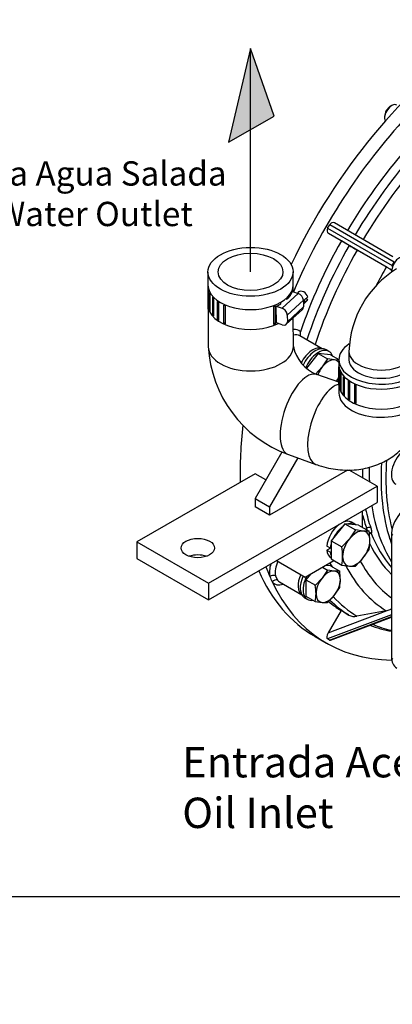
# Model space of a CAD drawing. Units: millimetres. Extents: x 0 to 409, y 0 to 288.
# Drawn here: x 151 to 188, y 0 to 97 of the extents above; entities that cross this region are included whole.
import ezdxf
from ezdxf import colors
from ezdxf.entities.mleader import LeaderData, LeaderLine
from ezdxf.lldxf.tags import DXFTag
from ezdxf.math import Vec2, Vec3

# ---------------------------------------------------------------- set-up
doc = ezdxf.new("R2010")
doc.units = ezdxf.units.MM
for name, color, linetype in [('15212022_CODO', 7, 'Continuous'), ('15312007', 7, 'Continuous'), ('17010018.1_', 7, 'Continuous'), ('17110009', 7, 'Continuous'), ('18211034_TUBO', 7, 'Continuous'), ('54082025_ABRAZAD', 7, 'Continuous'), ('Default', 7, 'Continuous'), ('DIAMETROM10_DIN6', 7, 'Continuous'), ('DIAMETROM12_DIN1', 7, 'Continuous'), ('DIN-931_M10_X_40', 7, 'Continuous'), ('DIN-933_M12_X_30', 7, 'Continuous'), ('DV3_Default', 7, 'Continuous'), ('ESQUEMA_TM345A', 7, 'Continuous'), ('Predeterminado', 7, 'Continuous')]:
    doc.layers.add(name, color=color, linetype=linetype)
tags = doc.linetypes.add('HIDDEN2', pattern=[4.7625, 3.175, -1.5875]).pattern_tags.tags
tags[6:7] = [DXFTag(74, 4), DXFTag(75, 0), DXFTag(340, '0'), DXFTag(46, 0.0), DXFTag(50, 0.0), DXFTag(44, 0.0), DXFTag(45, 0.0)]
tags[4:5] = [DXFTag(74, 4), DXFTag(75, 0), DXFTag(340, '0'), DXFTag(46, 0.0), DXFTag(50, 0.0), DXFTag(44, 0.0), DXFTag(45, 0.0)]

# ---------------------------------------------------------------- blocks, each defined once
blk = doc.blocks.new('SE6')
at = {"layer": 'DV3_Default', "linetype": 'Continuous'}
for points in [[(174.199, 86.367), (174.199, 94.359), (172.013, 85.132)], [(174.199, 94.359), (174.199, 86.367), (176.529, 87.684)]]:
    blk.add_hatch(color=7, dxfattribs=at).paths.add_polyline_path(points)
at = {"layer": '15212022_CODO', "color": 7, "linetype": 'Continuous'}
blk.add_line((183.906, 64.448), (183.909, 63.63), dxfattribs=at)
blk.add_arc((193.921, 64.135), 10.02, 122.03635, 178.20736, dxfattribs=at)
blk.add_ellipse((187.106, 64.46), major_axis=(3.2, 0.012), ratio=0.57416, start_param=3.138245, end_param=6.282971, dxfattribs=at)
at = {"layer": '15312007', "color": 7, "linetype": 'Continuous'}
blk.add_ellipse((190.911, 70.264), major_axis=(1.998, -3.465), ratio=0.577725, start_param=0, end_param=3.78506, dxfattribs=at)
at = {"layer": '17010018.1_', "color": 7, "linetype": 'Continuous'}
for p, q in [((181.805, 76.613), (182.005, 76.96)), ((188.38, 73.275), (182.005, 76.96)), ((188.248, 73.813), (182.487, 77.143)), ((181.805, 76.613), (188.18, 72.929)), ((183.156, 75.369), (181.887, 76.104)), ((187.681, 72.755), (181.887, 76.104)), ((183.916, 74.93), (183.156, 75.369)), ((187.591, 72.807), (184.709, 74.472)), ((188.18, 72.929), (188.38, 73.275)), ((187.591, 72.807), (187.681, 72.755)), ((187.979, 72.583), (187.681, 72.755)), ((188.136, 72.492), (187.979, 72.583)), ((181.278, 64.723), (179.053, 66.008)), ((185.54, 46.911), (185.645, 46.972)), ((176.657, 42.3), (176.855, 41.861)), ((177.041, 41.703), (179.266, 40.418)), ((187.662, 38.873), (187.96, 38.986)), ((187.96, 38.986), (188.107, 39.041)), ((188.106, 38.467), (181.782, 36.07)), ((183.136, 38.875), (181.865, 36.676)), ((181.865, 36.676), (187.662, 38.873)), ((181.982, 35.955), (188.106, 38.276)), ((182.101, 35.955), (188.106, 38.231)), ((183.895, 38.437), (183.136, 38.875)), ((187.572, 38.853), (184.689, 38.312)), ((187.572, 38.853), (187.662, 38.873)), ((180.562, 36.313), (181.693, 35.659)), ((181.982, 35.955), (181.782, 36.07))]:
    blk.add_line(p, q, dxfattribs=at)
for centre, radius, start, end in [((186.034, 45.815), 0.671, 84.50772, 99.6651), ((187.112, 40.615), 1.837, 297.49761, 303.00374), ((184.459, 39.446), 1.157, 240.79485, 281.43551), ((190.506, 49.484), 12.883, 249.38188, 259.25599)]:
    blk.add_arc(centre, radius, start, end, dxfattribs=at)
for centre, major_axis, ratio, start_param, end_param in [((198.412, 67.23), (17.85, 30.917), 0.57735, 0, 1.713242), ((199.543, 66.577), (17.85, 30.917), 0.57735, 1.189779, 1.776308), ((199.543, 66.577), (16.1, 27.886), 0.57735, 1.241952, 1.551513), ((200.302, 66.138), (16.1, 27.886), 0.57735, 1.229491, 1.551513), ((200.951, 65.764), (15.955, 27.635), 0.57735, 1.226268, 1.551344), ((182.287, 76.796), (-0.2, -0.347), 0.816496, 3.139756, 4.710553), ((182.087, 76.45), (-0.2, -0.347), 0.816496, 4.710553, 6.281349), ((199.543, 66.577), (-16.1, -27.886), 0.57735, 4.730374, 5.039935), ((200.302, 66.138), (-16.1, -27.886), 0.57735, 4.730374, 5.052376), ((200.951, 65.764), (-15.955, -27.635), 0.57735, 4.730543, 5.055586), ((188.121, 72.962), (0.146, -0.545), 0.085427, 1.240486, 1.486106), ((202.879, 64.651), (-15.001, -25.982), 0.57735, 4.73174, 4.799165), ((177.77, 64.439), (-1.2, -2.078), 0.57735, 3.007653, 3.534244), ((178.053, 64.276), (-1, -1.732), 0.57735, 3.141593, 3.663231), ((180.315, 62.969), (-1, -1.732), 0.57735, 3.181378, 4.842185), ((198.412, 67.23), (17.85, 30.917), 0.57735, -4.077081, -3.888476), ((203.856, 64.086), (-13.25, -22.95), 0.57735, -0.569402, -0.467241), ((203.644, 64.209), (-13.4, -23.209), 0.57735, -0.540897, -0.467241), ((185.857, 46.849), (-0.284, -0.097), 0.72898, 3.708773, 5.279569), ((185.9, 46.282), (-0.272, 0.127), 0.934369, 4.389731, 5.095875), ((203.644, 64.209), (13.25, 22.95), 0.57735, 2.714897, 2.949552), ((203.361, 64.372), (13.45, 23.296), 0.57735, 2.768269, 2.996538), ((203.361, 64.372), (-14.346, -24.847), 0.57735, 5.940168, 6.217653), ((198.412, 67.23), (17.85, 30.917), 0.57735, 2.740057, 3.141593), ((199.543, 66.577), (-17.85, -30.917), 0.57735, -0.449407, -0.405679), ((177.758, 43.599), (-1.2, -2.078), 0.57735, 5.083091, 5.705379), ((178.041, 43.435), (1, 1.732), 0.57735, 1.724481, 2.563787), ((202.879, 64.651), (-15.001, -25.982), 0.57735, 5.928573, 6.262536), ((176.38, 42.073), (0.392, 0.08), 0.683949, 0.6577, 2.228496), ((199.543, 66.577), (-17.85, -30.917), 0.57735, -0.405679, -0.381018), ((176.618, 41.546), (0.307, 0.256), 0.798747, 0.285273, 1.856069), ((178.041, 43.435), (1, 1.732), 0.57735, 2.932702, 3.141593), ((180.304, 42.129), (-1, -1.732), 0.57735, 4.866919, 6.2434), ((199.543, 66.577), (17.85, 30.917), 0.57735, 2.760575, 3.456645), ((177.758, 43.599), (1.2, 2.078), 0.57735, 2.932702, 3.727278), ((200.302, 66.138), (-16.1, -27.886), 0.57735, 6.136611, 6.263901), ((200.951, 65.764), (-15.955, -27.635), 0.57735, 6.100445, 6.263732), ((199.543, 66.577), (-16.1, -27.886), 0.57735, 6.181693, 6.263901), ((200.951, 65.764), (-15.955, -27.635), 0.57735, 0.07453, 0.17974), ((182.065, 36.56), (-0.283, -0.49), 0.408248, 4.712022, 6.282818), ((182.265, 36.444), (0.283, 0.49), 0.408248, 3.141225, 3.60524)]:
    blk.add_ellipse(centre, major_axis=major_axis, ratio=ratio, start_param=start_param, end_param=end_param, dxfattribs=at)
for points, knots in [([(183.916, 74.93), (184.032, 74.863), (184.157, 74.791), (184.359, 74.674), (184.428, 74.634), (184.568, 74.554), (184.638, 74.513), (184.709, 74.472)], [0, 0, 0, 0, 0.5, 0.5, 0.75, 0.75, 1, 1, 1, 1]), ([(179.119, 66.406), (179.102, 66.354), (179.091, 66.3), (179.084, 66.187), (179.088, 66.132), (179.109, 66.031), (179.124, 65.989), (179.144, 65.95)], [0, 0, 0, 0, 0.25, 0.25, 0.5, 0.5, 0.7073146, 0.7073146, 0.7073146, 0.7073146]), ([(185.701, 46.816), (185.7, 46.821), (185.699, 46.825), (185.684, 46.874), (185.666, 46.921), (185.645, 46.972)], [0.7258442, 0.7258442, 0.7258442, 0.7258442, 0.75, 0.75, 1, 1, 1, 1]), ([(186.059, 47.042), (186.1, 46.919), (186.125, 46.811), (186.135, 46.67), (186.134, 46.626), (186.123, 46.548), (186.113, 46.513), (186.099, 46.483)], [0, 0, 0, 0, 0.5, 0.5, 0.75, 0.75, 1, 1, 1, 1])]:
    blk.add_open_spline(points, degree=3, knots=knots, dxfattribs=at)
blk.add_open_spline([(187.979, 72.583), (188.047, 72.543), (188.112, 72.505), (188.176, 72.469)], degree=3, dxfattribs=at)
at = {"layer": '17110009', "color": 7, "linetype": 'Continuous'}
for p, q in [((177.302, 54.524), (174.654, 49.943)), ((178.851, 53.94), (176.069, 49.126)), ((183.768, 52.749), (176.068, 48.309)), ((186.675, 51.161), (183.935, 52.743)), ((185.26, 51.978), (185.26, 52.881)), ((174.654, 52.39), (162.987, 45.662)), ((175.715, 51.777), (174.654, 52.39)), ((170.058, 41.58), (186.675, 51.161)), ((186.675, 51.161), (186.674, 49.528)), ((174.654, 49.943), (174.654, 49.126)), ((174.654, 49.943), (176.069, 49.126)), ((170.057, 39.946), (186.674, 49.528)), ((176.068, 48.309), (174.654, 49.126)), ((176.069, 49.126), (176.068, 48.309)), ((185.257, 47.074), (185.258, 48.711)), ((162.987, 45.662), (162.986, 44.029)), ((162.987, 45.662), (170.058, 41.58)), ((162.986, 44.029), (170.057, 39.946)), ((176.769, 43.816), (178.185, 42.997)), ((176.771, 43.818), (179.599, 42.18)), ((179.599, 42.18), (182.43, 43.813)), ((178.185, 42.997), (179.599, 42.18)), ((170.058, 41.58), (170.057, 39.946))]:
    blk.add_line(p, q, dxfattribs=at)
blk.add_ellipse((168.997, 45.048), major_axis=(-1.65, 0.001), ratio=0.576975, dxfattribs=at)
blk.add_ellipse((168.996, 43.415), major_axis=(1.65, -0.001), ratio=0.576975, start_param=1.031236, end_param=2.110357, dxfattribs=at)
at = {"layer": '18211034_TUBO', "color": 7, "linetype": 'Continuous'}
for p, q in [((169.999, 72.299), (170.025, 64.931)), ((178.406, 70.363), (178.399, 72.33)), ((178.425, 64.961), (178.415, 67.771)), ((182.909, 63.626), (182.921, 60.351)), ((182.917, 61.41), (180.742, 62.183)), ((177.931, 54.267), (180.64, 53.305))]:
    blk.add_line(p, q, dxfattribs=at)
for centre, radius, start, end in [((182.07, 65.598), 12.063, 183.17049, 249.93057), ((182.181, 65.737), 3.834, 191.67054, 247.96458)]:
    blk.add_arc(centre, radius, start, end, dxfattribs=at)
for major_axis in [(4.2, 0.015), (3.2, 0.012)]:
    blk.add_ellipse((174.199, 72.315), major_axis=major_axis, ratio=0.57416, dxfattribs=at)
for centre, major_axis, ratio, start_param, end_param in [((187.109, 63.641), (-4.2, -0.015), 0.57416, 5.575566, 6.283185), ((174.225, 64.946), (4.2, 0.015), 0.57416, 3.141593, 6.283185), ((187.109, 63.641), (-4.2, -0.015), 0.57416, 0, 3.79913), ((187.109, 63.641), (-3.2, -0.012), 0.57416, 0, 3.141593), ((179.336, 58.225), (-1.406, -3.958), 0.434278, 3.141593, 6.283185), ((182.046, 57.263), (-1.406, -3.958), 0.434278, 3.415699, 6.283185), ((187.121, 60.366), (-4.2, -0.015), 0.57416, 6.27066, 6.283185), ((187.121, 60.366), (-4.2, -0.015), 0.57416, 0, 2.899422), ((182.046, 57.263), (-1.406, -3.958), 0.434278, 0, 0.000198)]:
    blk.add_ellipse(centre, major_axis=major_axis, ratio=ratio, start_param=start_param, end_param=end_param, dxfattribs=at)
for points, knots in [([(182.921, 60.351), (182.921, 60.34), (182.92, 60.324), (182.92, 60.32), (182.92, 60.32)], [0, 0, 0, 0, 0.03648283, 0.06303632, 0.06303632, 0.06303632, 0.06303632]), ([(180.64, 53.305), (180.844, 53.236), (181.3, 53.083), (182.123, 52.885), (183.045, 52.758), (183.968, 52.725), (184.868, 52.792), (185.737, 52.953), (186.565, 53.207), (187.342, 53.547), (188.063, 53.967), (188.721, 54.46), (189.312, 55.02), (189.832, 55.639), (190.278, 56.311), (190.647, 57.029), (190.939, 57.788), (191.152, 58.584), (191.265, 59.283), (191.301, 59.732), (191.309, 59.893)], [0, 0, 0, 0, 0.0374345, 0.0984165, 0.1593049, 0.219538, 0.2788551, 0.3370945, 0.3942096, 0.4502558, 0.5053625, 0.5597065, 0.6134923, 0.6669329, 0.720197, 0.773522, 0.8271418, 0.881278, 0.9361245, 0.9676995, 0.9676995, 0.9676995, 0.9676995])]:
    blk.add_open_spline(points, degree=3, knots=knots, dxfattribs=at)
at = {"layer": '54082025_ABRAZAD', "color": 7, "linetype": 'Continuous'}
for p, q in [((170.003, 70.99), (170.011, 69.025)), ((178.406, 70.363), (178.403, 71.02)), ((170.016, 68.983), (170.01, 70.784)), ((170.02, 70.698), (170.027, 68.897)), ((170.155, 68.485), (170.148, 70.286)), ((170.19, 70.204), (170.196, 68.402)), ((177.316, 68.721), (178.902, 70.187)), ((178.127, 69.989), (178.126, 70.071)), ((178.132, 70.079), (178.178, 70.07)), ((178.177, 70.152), (178.178, 70.07)), ((178.327, 70.391), (178.902, 70.187)), ((178.353, 70.382), (178.353, 70.558)), ((178.373, 70.644), (178.374, 70.375)), ((178.941, 70.328), (178.82, 70.216)), ((170.47, 68.015), (170.464, 69.817)), ((170.534, 69.741), (170.541, 67.94)), ((170.949, 67.594), (170.943, 69.395)), ((171.039, 69.33), (171.046, 67.528)), ((171.571, 67.24), (171.564, 69.041)), ((177.177, 69.145), (177.177, 69.227)), ((177.808, 69.694), (177.808, 69.612)), ((179.413, 69.515), (177.827, 68.049)), ((179.413, 69.515), (179.415, 68.86)), ((179.414, 69.131), (179.756, 69.447)), ((179.524, 69.542), (179.841, 69.835)), ((179.842, 69.589), (179.525, 69.296)), ((179.842, 69.589), (179.649, 69.658)), ((170.016, 68.983), (170.027, 68.983)), ((170.155, 68.485), (170.196, 68.492)), ((171.683, 68.988), (171.689, 67.187)), ((176.502, 67.106), (176.495, 68.907)), ((176.619, 68.956), (176.626, 67.155)), ((176.747, 67.288), (176.741, 68.925)), ((176.741, 68.925), (177.316, 68.721)), ((177.727, 67.135), (179.313, 68.601)), ((177.827, 68.049), (177.829, 67.394)), ((177.829, 67.394), (179.415, 68.86)), ((170.47, 68.015), (170.54, 68.037)), ((170.949, 67.594), (171.045, 67.641)), ((171.571, 67.24), (171.689, 67.327)), ((176.626, 67.155), (176.514, 67.25)), ((177.322, 67.084), (176.747, 67.288)), ((182.911, 63.135), (182.918, 61.17)), ((182.924, 61.128), (182.917, 62.929)), ((182.928, 62.843), (182.934, 61.042)), ((183.062, 60.63), (183.055, 62.432)), ((183.097, 62.349), (183.104, 60.548)), ((183.378, 60.161), (183.371, 61.962)), ((183.442, 61.886), (183.448, 60.085)), ((183.857, 59.739), (183.85, 61.541)), ((183.947, 61.475), (183.953, 59.674)), ((182.924, 61.128), (182.934, 61.128)), ((183.062, 60.63), (183.103, 60.637)), ((184.478, 59.385), (184.472, 61.186)), ((184.59, 61.133), (184.597, 59.332)), ((183.378, 60.161), (183.448, 60.182)), ((183.857, 59.739), (183.953, 59.786)), ((184.478, 59.385), (184.596, 59.472))]:
    blk.add_line(p, q, dxfattribs=at)
for centre, major_axis, ratio, start_param, end_param in [((174.203, 71.005), (-4.2, -0.015), 0.57416, 0, 3.141593), ((174.204, 70.923), (-4.2, -0.015), 0.57416, 0.051348, 0.087095), ((174.204, 70.923), (-4.2, -0.015), 0.57416, 0.260788, 0.296534), ((174.204, 70.923), (4.2, 0.015), 0.57416, -0.367531, -0.331784), ((174.204, 70.841), (4.2, 0.015), 0.57416, 5.951401, 6.089296), ((174.204, 70.923), (4.2, 0.015), 0.57416, -0.158091, -0.122345), ((178.903, 69.696), (-0.407, 0.441), 0.694077, 3.789159, 5.359955), ((179.348, 69.887), (0.407, -0.441), 0.694077, 0.900247, 3.141593), ((174.211, 69.04), (-4.2, -0.015), 0.57416, 0, 2.278245), ((174.204, 70.923), (-4.2, -0.015), 0.57416, 0.470227, 0.505974), ((174.204, 70.923), (-4.2, -0.015), 0.57416, 0.679667, 0.715413), ((174.204, 70.923), (-4.2, -0.015), 0.57416, 0.889106, 0.924853), ((174.204, 70.841), (4.2, 0.015), 0.57416, -0.924304, -0.78641), ((174.204, 70.923), (4.2, 0.015), 0.57416, -0.57697, -0.541224), ((174.204, 70.841), (4.2, 0.015), 0.57416, -0.541224, -0.367531), ((179.031, 69.594), (0.407, -0.441), 0.694077, 0.394886, 0.900247), ((179.348, 69.887), (-0.407, 0.441), 0.694077, 3.141593, 3.536479), ((174.21, 69.122), (-4.2, -0.015), 0.57416, 0.051348, 0.087095), ((174.21, 69.122), (-4.2, -0.015), 0.57416, 0.260788, 0.296534), ((174.204, 70.923), (4.2, 0.015), 0.57416, -0.995849, -0.960103), ((177.317, 68.23), (0.407, -0.441), 0.694077, 0.647566, 2.218363), ((178.906, 69.041), (-0.407, 0.441), 0.694077, 3.141593, 3.789159), ((174.21, 69.122), (-4.2, -0.015), 0.57416, 0.470227, 0.505974), ((174.21, 69.122), (-4.2, -0.015), 0.57416, 0.679667, 0.715413), ((174.21, 69.122), (-4.2, -0.015), 0.57416, 0.889106, 0.924853), ((174.21, 69.122), (4.2, 0.015), 0.57416, -0.995849, -0.960103), ((177.32, 67.575), (-0.407, 0.441), 0.694077, 2.218363, 3.789159), ((187.111, 63.15), (-4.2, -0.015), 0.57416, 0, 3.141593), ((187.111, 63.068), (-4.2, -0.015), 0.57416, 0.051348, 0.087095), ((187.111, 63.068), (-4.2, -0.015), 0.57416, 0.260788, 0.296534), ((187.111, 63.068), (-4.2, -0.015), 0.57416, 0.470227, 0.505974), ((187.111, 63.068), (-4.2, -0.015), 0.57416, 0.679667, 0.715413), ((187.118, 61.185), (-4.2, -0.015), 0.57416, 0, 2.278245), ((187.118, 61.267), (-4.2, -0.015), 0.57416, 0.051348, 0.087095), ((187.118, 61.267), (-4.2, -0.015), 0.57416, 0.260788, 0.296534), ((187.111, 63.068), (-4.2, -0.015), 0.57416, 0.889106, 0.924853), ((187.118, 61.267), (-4.2, -0.015), 0.57416, 0.470227, 0.505974), ((187.118, 61.267), (-4.2, -0.015), 0.57416, 0.679667, 0.715413), ((187.118, 61.267), (-4.2, -0.015), 0.57416, 0.889106, 0.924853)]:
    blk.add_ellipse(centre, major_axis=major_axis, ratio=ratio, start_param=start_param, end_param=end_param, dxfattribs=at)
at = {"layer": 'DIAMETROM10_DIN6', "color": 7, "linetype": 'Continuous'}
for p, q in [((181.931, 64.461), (181.648, 64.625)), ((179.537, 40.147), (179.819, 39.984))]:
    blk.add_line(p, q, dxfattribs=at)
for centre, start_param, end_param in [((180.598, 62.806), 0, 1.738651), ((180.881, 62.643), 0, 1.778782), ((180.881, 62.643), 5.838507, 6.283185), ((189.573, 53.158), 0, 3.141593), ((180.869, 41.802), 5.838507, 6.201661), ((180.587, 41.966), 1.717913, 3.141593), ((180.869, 41.802), 1.651022, 3.586271)]:
    blk.add_ellipse(centre, major_axis=(1.05, 1.819), ratio=0.57735, start_param=start_param, end_param=end_param, dxfattribs=at)
at = {"layer": 'DIAMETROM12_DIN1', "color": 7, "linetype": 'Continuous'}
for p, q in [((184.499, 47.398), (184.145, 47.602)), ((182.072, 45.035), (181.718, 45.239)), ((182.146, 45.078), (181.718, 44.831)), ((181.718, 44.831), (182.072, 44.627)), ((182.146, 45.078), (182.072, 45.035)), ((182.072, 44.627), (182.145, 44.669)), ((182.125, 44.103), (182.145, 44.092))]:
    blk.add_line(p, q, dxfattribs=at)
for centre, start_param, end_param in [((183.135, 45.852), 0, 0.653391), ((183.135, 45.852), 0.916107, 2.231465), ((183.489, 45.648), 0.961927, 1.654768), ((183.489, 45.648), 6.197915, 6.890756), ((183.135, 45.852), 2.479626, 3.141593), ((183.489, 45.648), -4.274061, -4.051721), ((183.489, 45.648), -3.803559, -3.581219)]:
    blk.add_ellipse(centre, major_axis=(1.01, 1.749), ratio=0.57735, start_param=start_param, end_param=end_param, dxfattribs=at)
at = {"layer": 'DIN-931_M10_X_40', "color": 7, "linetype": 'Continuous'}
for p, q in [((188.132, 88.736), (187.99, 88.654)), ((187.425, 87.675), (187.425, 87.511)), ((180.882, 64.246), (179.721, 62.802)), ((182.084, 64.137), (180.882, 64.246)), ((180.882, 64.246), (181.804, 63.713)), ((181.804, 63.713), (181.271, 62.927)), ((182.473, 63.62), (181.804, 63.713)), ((182.084, 64.137), (182.909, 63.661)), ((182.909, 63.608), (182.473, 63.62)), ((181.271, 62.927), (180.602, 62.219)), ((182.665, 61.5), (182.931, 61.893)), ((181.793, 42.873), (181.259, 42.087)), ((181.297, 43.159), (181.793, 42.873)), ((182.072, 43.297), (181.608, 43.339)), ((182.461, 42.78), (181.793, 42.873)), ((182.072, 43.297), (182.994, 42.765)), ((182.994, 42.765), (182.461, 42.78)), ((179.668, 41.911), (179.667, 40.308)), ((180.132, 42.487), (179.668, 41.911)), ((179.668, 41.911), (180.59, 41.378)), ((181.259, 42.087), (180.59, 41.378)), ((182.46, 40.375), (182.993, 41.161)), ((179.667, 40.308), (180.589, 39.775)), ((181.791, 39.667), (182.46, 40.375)), ((180.589, 39.775), (181.258, 39.682)), ((181.258, 39.682), (181.791, 39.667))]:
    blk.add_line(p, q, dxfattribs=at)
for centre, radius, start, end in [((178.676, 41.931), 4.385, 349.886, 359.90239), ((177.204, 41.878), 5.857, 0.44379, 8.70084), ((174.8, 40.492), 5.857, 0.44379, 8.70084), ((176.272, 40.545), 4.385, 349.886, 359.90239)]:
    blk.add_arc(centre, radius, start, end, dxfattribs=at)
for centre, major_axis, start_param, end_param in [((188.132, 87.919), (-0.5, -0.866), 3.141593, 5.933688), ((187.99, 88.001), (0.4, 0.693), 0.785398, 2.355545), ((181.871, 62.071), (0.85, 1.472), 0.26115, 1.308348), ((181.871, 62.071), (-0.85, -1.472), 2.883246, 3.402743), ((181.871, 62.071), (-0.85, -1.472), 4.44994, 4.98131), ((181.871, 62.071), (0.85, 1.472), 4.655594, 4.979125), ((181.859, 41.231), (0.85, 1.472), 0.26115, 1.308348), ((181.859, 41.231), (-0.85, -1.472), 2.355545, 3.402743), ((181.859, 41.231), (-0.85, -1.472), 4.44994, 5.497138), ((181.859, 41.231), (0.85, 1.472), 4.44994, 5.497138), ((181.859, 41.231), (0.85, 1.472), 2.355545, 3.402743), ((181.859, 41.231), (-0.85, -1.472), 0.26115, 1.308348)]:
    blk.add_ellipse(centre, major_axis=major_axis, ratio=0.57735, start_param=start_param, end_param=end_param, dxfattribs=at)
at = {"layer": 'DIN-933_M12_X_30', "color": 7, "linetype": 'Continuous'}
for p, q in [((183.49, 47.44), (182.146, 45.77)), ((184.833, 47.319), (183.49, 47.44)), ((183.49, 47.44), (184.546, 46.831)), ((184.546, 46.831), (183.949, 45.952)), ((185.293, 46.726), (184.546, 46.831)), ((184.833, 47.319), (185.889, 46.709)), ((185.889, 46.709), (185.293, 46.726)), ((182.146, 45.77), (182.145, 43.978)), ((182.146, 45.77), (183.202, 45.16)), ((183.949, 45.952), (183.202, 45.16)), ((185.291, 44.038), (185.888, 44.917)), ((182.145, 43.978), (183.201, 43.368)), ((184.544, 43.247), (185.291, 44.038)), ((183.201, 43.368), (183.948, 43.264)), ((183.948, 43.264), (184.544, 43.247))]:
    blk.add_line(p, q, dxfattribs=at)
for centre, radius, start, end in [((179.417, 45.719), 6.547, 0.44379, 8.70084), ((181.063, 45.778), 4.901, 349.886, 359.90239), ((176.73, 44.17), 6.547, 0.44379, 8.70084), ((178.376, 44.229), 4.901, 349.886, 359.90239)]:
    blk.add_arc(centre, radius, start, end, dxfattribs=at)
for major_axis, start_param, end_param in [((0.95, 1.645), 0.26115, 1.308348), ((-0.95, -1.645), 2.355545, 3.402743), ((-0.95, -1.645), 4.44994, 5.497138), ((-0.95, -1.645), 1.308348, 2.355545), ((0.95, 1.645), 2.355545, 3.402743), ((-0.95, -1.645), 0.26115, 1.308348)]:
    blk.add_ellipse((184.62, 44.995), major_axis=major_axis, ratio=0.57735, start_param=start_param, end_param=end_param, dxfattribs=at)
at = {"layer": 'DV3_Default', "color": 7, "linetype": 'Continuous'}
for p, q in [((174.199, 94.359), (172.013, 85.132)), ((174.199, 72.315), (174.199, 94.359)), ((176.529, 87.684), (174.199, 94.359)), ((172.013, 85.132), (176.529, 87.684))]:
    blk.add_line(p, q, dxfattribs=at)
at = {"layer": 'ESQUEMA_TM345A', "color": 7, "linetype": 'Continuous'}
blk.add_line((187.991, 45.82), (187.933, 45.959), dxfattribs=at)
at = {"layer": 'ESQUEMA_TM345A', "color": 7, "linetype": 'HIDDEN2'}
blk.add_line((188.111, 46.506), (188.104, 34.254), dxfattribs=at)
for centre, radius, start, end in [((191.035, 46.367), 2.927, 130.7725, 177.28619), ((189.294, 34.168), 1.193, 175.83441, 235.52652)]:
    blk.add_arc(centre, radius, start, end, dxfattribs=at)
at = {"layer": 'ESQUEMA_TM345A', "color": 7, "linetype": 'Continuous'}
blk.add_arc((188.287, 46.104), 0.411, 223.82838, 244.18986, dxfattribs=at)
for centre, major_axis, ratio, start_param, end_param in [((206.19, 62.739), (-13.18, -22.828), 0.57735, 5.41813, 5.749723), ((205.949, 62.878), (-13.35, -23.123), 0.57735, 5.430681, 5.80136), ((188.162, 46.175), (0.324, 0.104), 0.723539, 3.721715, 4.326869), ((188.22, 46.037), (0.304, 0.152), 0.587227, 3.620415, 4.07555), ((205.964, 62.869), (-13.35, -23.123), 0.57735, -0.47433, -0.454271), ((188.511, 46.506), (0.4, 0), 0.576975, 3.140787, 3.927315), ((188.504, 34.254), (0.4, 0), 0.576975, 3.141593, 3.927315)]:
    blk.add_ellipse(centre, major_axis=major_axis, ratio=ratio, start_param=start_param, end_param=end_param, dxfattribs=at)
at = {"layer": 'ESQUEMA_TM345A', "color": 7, "linetype": 'HIDDEN2'}
for start_param, end_param in [(-3.943387, -3.877853), (2.520986, 2.845272)]:
    blk.add_ellipse((204.776, 63.556), major_axis=(13.35, 23.123), ratio=0.57735, start_param=start_param, end_param=end_param, dxfattribs=at)
at = {"layer": 'DV3_Default', "insert": (142.763, 83.233), "char_height": 2.4, "width": 32.54087, "attachment_point": 1}
blk.add_mtext('{\\fArial|b0||i0||c0|p34;\\C7;\\H2.4;\\W1.;Salida Agua Salada\\P}{\\fArial|b0||i0||c0|p34;\\C7;\\H2.4;\\W1.;Sea Water Outlet}', dxfattribs=at)
blk = doc.blocks.new('_Dot')
at = {"color": 0, "linetype": 'ByBlock', "lineweight": -2}
blk.add_line((-0.5, 0), (-1, 0), dxfattribs=at)
at = {"color": 0, "linetype": 'ByBlock', "const_width": 0.5}
blk.add_lwpolyline([(-0.25, 0, 1), (0.25, 0, 1)], format="xyb", close=True, dxfattribs=at)
blk = doc.blocks.new('SE9')
at = {"layer": 'Default', "color": 7, "linetype": 'Continuous'}
blk.add_line((9.259, 10.66), (409.259, 10.66), dxfattribs=at)
blk = doc.blocks.new('SE8')
at = {"layer": 'Default'}
blk.add_blockref('SE9', (0, 0), dxfattribs=at)

msp = doc.modelspace()

# ---------------------------------------------------------------- block references
msp.add_blockref('SE8', (0, 0))
at = {"layer": 'Default'}
msp.add_blockref('SE6', (0, 0), dxfattribs=at)

# ---------------------------------------------------------------- leaders
at = {"layer": 'Default', "color": 7, "linetype": 'Continuous'}
ml = msp.add_multileader_mtext('Standard', dxfattribs=at)
ml.set_content('{\\pxsm0.9;\\fArial|b0||i0||c0|p34;\\W1.;Entrada Aceite\\POil Inlet\\P}', color=256)
ml.set_leader_properties()
ml.build(insert=Vec2(0, 0))
ml.multileader.update_dxf_attribs({"dogleg_length": 6.8297, "arrow_head_size": 3})
ctx = ml.context
ctx.base_point, ctx.char_height, ctx.arrow_head_size, ctx.landing_gap_size = Vec3(183.0619, 107.6827), 3, 3, 1.05
notes = []
notes.append((ctx, [(0, (1, 1, 0), (219.9026, 107.1827), (-1, 0), 6.8297, [(0, [(198.831, 89.4448)], 0, [])])]))
ctx.mtext.insert = Vec3(185.0619, 108.7082)
ml = msp.add_multileader_mtext('Standard', dxfattribs=at)
ml.set_content('{\\pxsm0.9;\\fArial|b0||i0||c0|p34;\\W1.;Entrada Aceite\\POil Inlet\\P}', color=256)
ml.set_leader_properties()
ml.build(insert=Vec2(0, 0))
ml.multileader.update_dxf_attribs({"dogleg_length": 3.6961, "arrow_head_size": 3})
ctx = ml.context
ctx.base_point, ctx.char_height, ctx.arrow_head_size, ctx.landing_gap_size = Vec3(165.4651, 24.3787), 3, 3, 1.05
notes.append((ctx, [(0, (1, 1, 0), (199.1722, 23.8787), (-1, 0), 3.6961, [(0, [(208.5414, 33.1724)], 0, [])])]))
ctx.mtext.insert = Vec3(167.4651, 25.4042)
at = {"layer": 'Predeterminado', "color": 7, "linetype": 'Continuous'}
ml = msp.add_multileader_mtext('Standard', dxfattribs=at)
ml.set_content('{\\pxsm0.9;\\fArial|b0||i0||c0|p34;\\W1.;KIT INV. TM345/345A\\P}', color=256)
ml.set_leader_properties()
ml.set_arrow_properties(name='DOT')
ml.build(insert=Vec2(0, 0))
ml.multileader.update_dxf_attribs({"leader_type": 0, "dogleg_length": 0, "arrow_head_size": 3.5})
ctx = ml.context
ctx.base_point, ctx.char_height, ctx.arrow_head_size, ctx.landing_gap_size = Vec3(291.0089, 44.9159), 3.5, 3.5, 1.225
notes.append((ctx, [(0, (0, 0, 0), (0, 0), (1, 0), 1, [])]))
ctx.mtext.insert = Vec3(293.0089, 46.6957)
ml = msp.add_multileader_mtext('Standard', dxfattribs=at)
ml.set_content('{\\pxsm0.9;\\fArial|b0||i0||c0|p34;\\W1.;KIT GEARBOX TM-345/A\\P}', color=256)
ml.set_leader_properties()
ml.set_arrow_properties(name='DOT')
ml.build(insert=Vec2(0, 0))
ml.multileader.update_dxf_attribs({"leader_type": 0, "dogleg_length": 0, "arrow_head_size": 3.2})
ctx = ml.context
ctx.base_point, ctx.char_height, ctx.arrow_head_size, ctx.landing_gap_size = Vec3(290.8034, 37.8285), 3.2, 3.2, 1.12
notes.append((ctx, [(0, (0, 0, 0), (0, 0), (1, 0), 1, [])]))
ctx.mtext.insert = Vec3(292.8034, 39.4557)
ml = msp.add_multileader_mtext('Standard', dxfattribs=at)
ml.set_content('{\\pxsm0.9;\\fArial|b0||i0||c0|p34;\\W1.;./.\\P}', color=256)
ml.set_leader_properties()
ml.set_arrow_properties(name='DOT')
ml.build(insert=Vec2(0, 0))
ml.multileader.update_dxf_attribs({"leader_type": 0, "dogleg_length": 0, "arrow_head_size": 2})
ctx = ml.context
ctx.base_point, ctx.char_height, ctx.arrow_head_size, ctx.landing_gap_size = Vec3(397.2834, 29.9656), 2, 2, 0.7
notes.append((ctx, [(0, (0, 0, 0), (0, 0), (1, 0), 1, [])]))
ctx.mtext.insert = Vec3(399.2834, 30.9826)
ml = msp.add_multileader_mtext('Standard', dxfattribs=at)
ml.set_content('{\\pxsm0.9;\\fArial|b0||i0||c0|p34;\\W1.;16/07/2021\\P}', color=256)
ml.set_leader_properties()
ml.set_arrow_properties(name='DOT')
ml.build(insert=Vec2(0, 0))
ml.multileader.update_dxf_attribs({"leader_type": 0, "dogleg_length": 0, "arrow_head_size": 2})
ctx = ml.context
ctx.base_point, ctx.char_height, ctx.arrow_head_size, ctx.landing_gap_size = Vec3(385.3041, 22.6885), 2, 2, 0.7
notes.append((ctx, [(0, (0, 0, 0), (0, 0), (1, 0), 1, [])]))
ctx.mtext.insert = Vec3(387.3041, 23.7055)
ml = msp.add_multileader_mtext('Standard', dxfattribs=at)
ml.set_content('{\\pxsm0.9;\\fArial|b0||i0||c0|p34;\\W1.;30/03/2017\\P}', color=256)
ml.set_leader_properties()
ml.set_arrow_properties(name='DOT')
ml.build(insert=Vec2(0, 0))
ml.multileader.update_dxf_attribs({"leader_type": 0, "dogleg_length": 0, "arrow_head_size": 2})
ctx = ml.context
ctx.base_point, ctx.char_height, ctx.arrow_head_size, ctx.landing_gap_size = Vec3(355.2868, 22.6187), 2, 2, 0.7
notes.append((ctx, [(0, (0, 0, 0), (0, 0), (1, 0), 1, [])]))
ctx.mtext.insert = Vec3(357.2868, 23.6357)
ml = msp.add_multileader_mtext('Standard', dxfattribs=at)
ml.set_content('{\\pxsm0.9;\\fArial|b0||i0||c0|p34;\\W1.;1A010210\\P}', color=256)
ml.set_leader_properties()
ml.set_arrow_properties(name='DOT')
ml.build(insert=Vec2(0, 0))
ml.multileader.update_dxf_attribs({"leader_type": 0, "dogleg_length": 0, "arrow_head_size": 4.5})
ctx = ml.context
ctx.base_point, ctx.char_height, ctx.arrow_head_size, ctx.landing_gap_size = Vec3(354.6839, 15.3386), 4.5, 4.5, 1.575
notes.append((ctx, [(0, (0, 0, 0), (0, 0), (1, 0), 1, [])]))
ctx.mtext.insert = Vec3(356.6839, 17.6268)
ml = msp.add_multileader_mtext('Standard', dxfattribs=at)
ml.set_content('{\\pxsm0.9;\\fArial|b0||i0||c0|p34;\\W1.; A\\P}', color=256)
ml.set_leader_properties()
ml.set_arrow_properties(name='DOT')
ml.build(insert=Vec2(0, 0))
ml.multileader.update_dxf_attribs({"leader_type": 0, "dogleg_length": 0, "arrow_head_size": 4.5})
ctx = ml.context
ctx.base_point, ctx.char_height, ctx.arrow_head_size, ctx.landing_gap_size = Vec3(395.6496, 15.3417), 4.5, 4.5, 1.575
notes.append((ctx, [(0, (0, 0, 0), (0, 0), (1, 0), 1, [])]))
ctx.mtext.insert = Vec3(397.6496, 17.5917)
for ctx, leaders in notes:
    for number, flags, end, landing, length, lines in leaders:
        leader = LeaderData()
        leader.index, (leader.has_last_leader_line, leader.has_dogleg_vector, leader.attachment_direction) = number, flags
        leader.last_leader_point, leader.dogleg_vector, leader.dogleg_length = Vec3(end), Vec3(landing), length
        for number, points, colour, breaks in lines:
            line = LeaderLine()
            line.index, line.vertices, line.color, line.breaks = number, Vec3.list(points), colors.encode_raw_color(colour), breaks
            leader.lines.append(line)
        ctx.leaders.append(leader)

doc.saveas('drawing.dxf')
